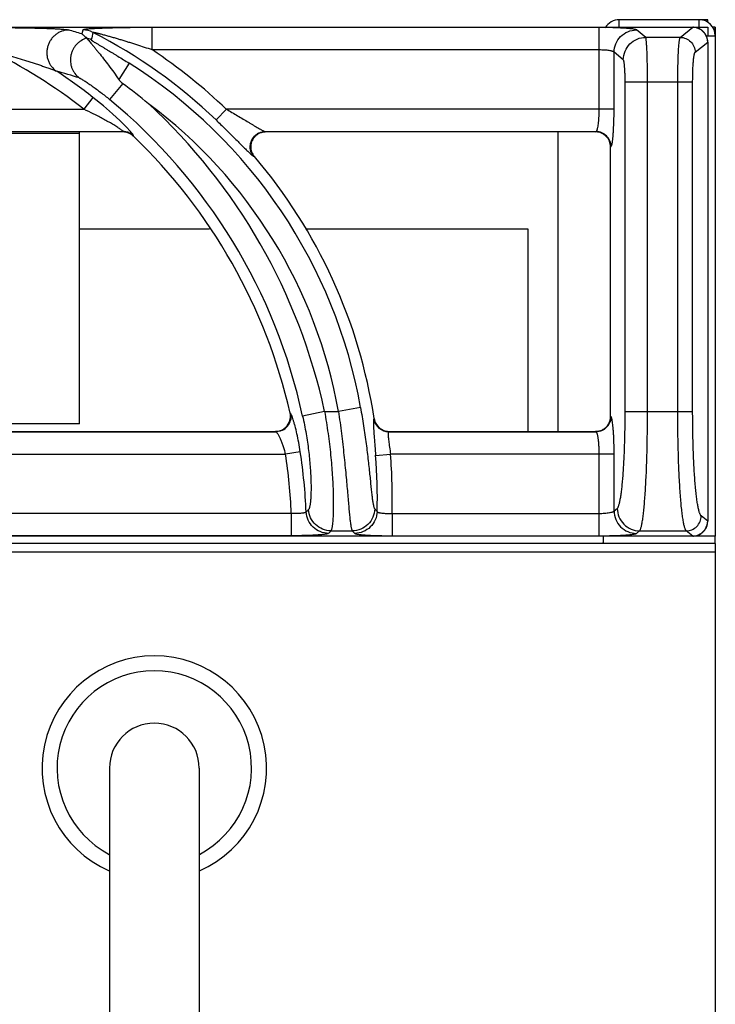
# Model space of a CAD drawing. Units: millimetres. Extents: x 0 to 89, y -199 to 73.
# Drawn here: x 71 to 80, y 60 to 73 of the extents above; entities that cross this region are included whole.
import ezdxf

# ---------------------------------------------------------------- set-up
doc = ezdxf.new("R2010")
doc.units = ezdxf.units.MM
doc.layers.add('GRC-700 SERİ PİŞİRME', color=7, linetype='Continuous')

msp = doc.modelspace()

# ---------------------------------------------------------------- linework, layer by layer
at = {"layer": 'GRC-700 SERİ PİŞİRME'}
for p, q in [((78.716, 73.12), (78.716, 73.22)), ((79.784, 73.22), (78.716, 73.22)), ((79.784, 73.12), (79.784, 73.22)), ((79.9, 73.22), (79.784, 73.22)), ((79.9, 73.183), (79.9, 73.22)), ((40.3, 73.119), (79.7, 73.119)), ((40.3, 73.119), (79.7, 73.119)), ((71.543, 73.082), (71.53, 73.029)), ((72.473, 72.816), (72.473, 73.115)), ((78.447, 73.115), (72.473, 73.115)), ((78.447, 72.024), (78.447, 73.115)), ((79.069, 72.984), (78.945, 73.083)), ((79.531, 72.984), (79.7, 73.119)), ((79.7, 73.12), (79.9, 73.12)), ((79.7, 73.119), (79.7, 73.119)), ((79.75, 73.113), (79.7, 73.119)), ((79.812, 73.085), (79.75, 73.113)), ((79.9, 73.12), (79.9, 73.004)), ((80, 73.12), (79.963, 73.12)), ((80, 73.12), (80, 66.32)), ((80, 73.004), (80, 73.12)), ((79.531, 72.984), (79.069, 72.984)), ((79.73, 72.785), (79.899, 72.92)), ((79.878, 73.004), (79.983, 73.004)), ((79.899, 72.92), (79.892, 72.975)), ((79.899, 72.92), (79.899, 66.52)), ((79.899, 72.92), (79.899, 66.52)), ((79.899, 72.92), (79.899, 72.92)), ((79.983, 73.004), (80, 73.004)), ((78.447, 72.816), (72.473, 72.816)), ((78.647, 72.024), (78.647, 72.784)), ((78.77, 72.685), (78.647, 72.784)), ((72.163, 72.639), (72.026, 72.421)), ((72.077, 72.367), (71.902, 72.155)), ((78.795, 67.987), (78.795, 72.386)), ((79.697, 72.386), (78.795, 72.386)), ((79.094, 67.987), (79.094, 72.386)), ((79.498, 67.987), (79.498, 72.386)), ((79.697, 67.987), (79.697, 72.386)), ((71.68, 72.181), (71.557, 72.024)), ((66.463, 72.024), (71.557, 72.024)), ((73.325, 71.88), (73.463, 72.024)), ((78.647, 72.024), (73.463, 72.024)), ((66.979, 71.725), (72.083, 71.725)), ((72.081, 71.72), (66.99, 71.72)), ((68.5, 71.704), (71.5, 71.704)), ((71.5, 67.82), (71.5, 71.72)), ((72.081, 71.72), (72.083, 71.725)), ((73.979, 71.725), (78.407, 71.725)), ((73.979, 71.725), (73.99, 71.72)), ((78.4, 71.72), (73.99, 71.72)), ((77.9, 67.72), (77.9, 71.72)), ((78.4, 71.72), (78.407, 71.725)), ((72.22, 71.664), (72.221, 71.669)), ((78.6, 71.521), (78.606, 71.525)), ((78.6, 67.919), (78.6, 71.521)), ((73.828, 71.396), (73.838, 71.391)), ((73.237, 70.42), (71.5, 70.42)), ((77.5, 70.42), (74.52, 70.42)), ((77.5, 67.72), (77.5, 70.42)), ((75.257, 68.039), (74.962, 67.987)), ((74.321, 67.959), (74.315, 67.964)), ((74.776, 67.987), (74.483, 67.923)), ((74.776, 67.987), (74.962, 67.987)), ((75.439, 67.889), (75.435, 67.885)), ((78.606, 67.914), (78.6, 67.919)), ((78.795, 67.987), (79.697, 67.987)), ((71.5, 67.82), (70.5, 67.82)), ((68.632, 67.715), (74.127, 67.715)), ((68.636, 67.72), (74.121, 67.72)), ((74.127, 67.715), (74.121, 67.72)), ((75.636, 67.72), (75.632, 67.715)), ((75.632, 67.715), (78.407, 67.715)), ((75.636, 67.72), (78.4, 67.72)), ((78.407, 67.715), (78.4, 67.72)), ((68.657, 67.416), (74.255, 67.416)), ((74.452, 67.446), (74.255, 67.416)), ((75.458, 67.399), (75.657, 67.416)), ((78.647, 67.416), (75.657, 67.416)), ((78.447, 66.325), (78.447, 67.416)), ((78.647, 66.656), (78.647, 67.416)), ((74.332, 66.624), (68.678, 66.624)), ((74.332, 66.325), (74.332, 66.624)), ((75.678, 66.624), (75.678, 66.325)), ((75.678, 66.624), (78.447, 66.624)), ((78.647, 66.656), (78.689, 66.69)), ((79.899, 66.52), (79.811, 66.59)), ((79.899, 66.52), (79.899, 66.52)), ((79.7, 66.321), (40.3, 66.321)), ((79.7, 66.32), (40.3, 66.32)), ((74.332, 66.325), (68.678, 66.325)), ((74.861, 66.391), (75.147, 66.391)), ((75.678, 66.325), (78.447, 66.325)), ((78.5, 66.32), (78.5, 66.237)), ((78.945, 66.357), (78.988, 66.391)), ((78.988, 66.391), (79.612, 66.391)), ((79.7, 66.321), (79.612, 66.391)), ((79.7, 66.32), (79.7, 66.321)), ((80, 66.32), (79.7, 66.32)), ((79.784, 66.342), (79.784, 66.32)), ((80, 66.32), (79.9, 66.32)), ((80, 66.22), (80, 66.32)), ((80, 66.22), (0, 66.22)), ((78.5, 66.22), (78.5, 66.237)), ((80, 66.22), (80, 57.72)), ((80, 66.104), (0, 66.104))]:
    msp.add_line(p, q, dxfattribs=at)
at = {"layer": 'GRC-700 SERİ PİŞİRME', "color": 252}
for p, q in [((71.9, 63.22), (71.9, 55.429)), ((73.1, 63.22), (73.1, 55.429))]:
    msp.add_line(p, q, dxfattribs=at)
at = {"layer": 'GRC-700 SERİ PİŞİRME'}
for points in [[(79.892, 72.975), (79.862, 73.037), (79.812, 73.085)], [(72.182, 71.726), (72.125, 71.787), (72.043, 71.868), (71.941, 71.963), (71.821, 72.067), (71.68, 72.181)], [(79.865, 66.408), (79.893, 66.47), (79.899, 66.52)], [(79.7, 66.32), (79.756, 66.328), (79.817, 66.358), (79.865, 66.408)]]:
    msp.add_lwpolyline(points, dxfattribs=at)
for centre, radius, start, end in [((78.716, 73.004), 0.216, 90, 150), ((79.784, 73.004), 0.216, 0, 90), ((66.789, 57.851), 15.901, 72.6532, 73.3144), ((71.543, 72.782), 0.301, 62.9614, 89.9326), ((68.498, 66.833), 6.984, 46.2766, 62.894), ((79.699, 72.92), 0.199, 87.4026, 89.7372), ((79.699, 72.919), 0.2, 78.2267, 87.398), ((79.699, 72.919), 0.2, 73.2721, 78.2159), ((79.698, 72.919), 0.2, 58.4448, 73.2675), ((79.698, 72.919), 0.201, 53.3206, 58.4445), ((79.698, 72.919), 0.201, 38.8907, 53.3154), ((79.698, 72.918), 0.201, 33.5495, 38.8889), ((79.698, 72.919), 0.201, 19.3585, 33.5439), ((71.519, 72.683), 0.301, 62.7585, 75.4824), ((79.698, 72.919), 0.2, 13.4925, 19.3541), ((79.698, 72.919), 0.201, 5.1004, 13.4774), ((79.699, 72.919), 0.2, 0.2675, 5.1043), ((67.097, 66.32), 7.241, 51.9777, 63.7776), ((68.498, 66.833), 7.183, 46.2766, 56.3958), ((68.498, 66.833), 6.866, 10.119, 57.7353), ((66.732, 57.043), 16.119, 72.807, 73.9427), ((67.097, 66.32), 7.44, 51.9777, 56.6233), ((67.845, 66.581), 7.168, 50.3163, 53.8192), ((67.097, 66.32), 7.558, 12.2473, 50.5296), ((67.097, 66.32), 7.858, 12.2473, 47.3362), ((68.498, 66.833), 6.566, 10.119, 53.3001), ((72.081, 71.52), 0.2, 75.5766, 89.971), ((72.083, 71.524), 0.201, 75.396, 89.8615), ((72.082, 71.521), 0.199, 60.7272, 75.5701), ((72.083, 71.525), 0.2, 60.8502, 75.3824), ((72.083, 71.524), 0.201, 46.3605, 60.8454), ((73.99, 71.518), 0.202, 90.0282, 92.743), ((78.4, 71.523), 0.197, 88.5296, 90.0005), ((78.4, 71.518), 0.202, 67.7436, 88.4935), ((78.401, 71.521), 0.199, 21.9427, 67.6777), ((78.405, 71.524), 0.201, 22.6805, 67.2413), ((72.081, 71.52), 0.2, 46.2293, 60.7087), ((67.097, 66.32), 7.403, 12.8293, 46.2149), ((78.399, 71.52), 0.201, 0.054, 21.8709), ((73.993, 71.523), 0.204, 199.365, 220.4494), ((68.498, 66.833), 7.021, 8.6532, 40.4789), ((74.121, 67.919), 0.199, 289.4254, 352.1887), ((74.119, 67.919), 0.202, 352.2494, 12.779), ((75.633, 67.916), 0.201, 188.9233, 209.0533), ((75.638, 67.92), 0.201, 188.7052, 208.7431), ((78.4, 67.919), 0.2, 341.8649, 359.9609), ((74.125, 67.916), 0.201, 295.9367, 346.8432), ((75.633, 67.916), 0.201, 209.1096, 249.512), ((75.636, 67.919), 0.199, 208.8183, 249.8403), ((78.405, 67.916), 0.201, 292.7589, 337.3198), ((74.121, 67.918), 0.198, 269.9905, 271.5071), ((74.121, 67.921), 0.201, 271.5258, 289.394), ((75.633, 67.916), 0.201, 249.5683, 269.6961), ((75.636, 67.921), 0.201, 249.9022, 269.9574), ((78.4, 67.918), 0.198, 269.991, 271.5482), ((78.4, 67.921), 0.201, 271.5624, 286.758), ((67.097, 66.32), 7.241, 2.408, 8.704), ((67.097, 66.32), 7.44, 2.4937, 8.704), ((68.498, 66.833), 6.984, 358.4877, 4.6523), ((68.498, 66.833), 7.183, 358.3332, 4.6523), ((59.573, 81.539), 21.109, 315.1195, 315.2421), ((60.558, 52.74), 20.399, 42.9891, 43.1225), ((79.698, 66.521), 0.201, 328.6126, 342.9284), ((79.698, 66.521), 0.2, 342.9322, 348.674), ((79.698, 66.521), 0.2, 348.6825, 355.4749), ((79.699, 66.521), 0.2, 355.4732, 359.7353), ((58.609, 81.887), 22.456, 316.2469, 316.3643), ((61.513, 53.047), 19.077, 44.2437, 44.3833), ((79.699, 66.52), 0.199, 270.2642, 273.0031), ((79.699, 66.521), 0.2, 273.0089, 283.8574), ((79.699, 66.521), 0.2, 283.8769, 289.0498), ((79.698, 66.521), 0.2, 289.0543, 303.6485), ((79.698, 66.521), 0.201, 303.652, 308.8361), ((79.698, 66.521), 0.201, 308.8395, 323.1614), ((79.698, 66.521), 0.201, 323.1647, 328.6095)]:
    msp.add_arc(centre, radius, start, end, dxfattribs=at)
at = {"layer": 'GRC-700 SERİ PİŞİRME', "color": 252}
for radius, start, end in [(1.5, 293.6591, 246.341), (1.3, 297.5992, 242.4013), (0.6, 0, 180)]:
    msp.add_arc((72.5, 63.22), radius, start, end, dxfattribs=at)
at = {"layer": 'GRC-700 SERİ PİŞİRME'}
for points, knots in [([(70.296, 73.115), (70.348, 73.115), (70.45, 73.115), (70.602, 73.114), (70.729, 73.112), (70.828, 73.11), (70.902, 73.109), (70.974, 73.107), (71.044, 73.105), (71.111, 73.102), (71.175, 73.1), (71.225, 73.097), (71.262, 73.094), (71.286, 73.092), (71.308, 73.09), (71.327, 73.088), (71.341, 73.086), (71.35, 73.084), (71.353, 73.083), (71.355, 73.082)], [0, 0, 0, 0, 0.144891, 0.289151, 0.431882, 0.502261, 0.571666, 0.639757, 0.706072, 0.769966, 0.830506, 0.886315, 0.911838, 0.935334, 0.956399, 0.974548, 0.989263, 0.995162, 1, 1, 1, 1]), ([(71.355, 73.082), (71.324, 73.082), (71.277, 73.073), (71.22, 73.048), (71.181, 73.022), (71.146, 72.99), (71.116, 72.953), (71.092, 72.912), (71.075, 72.867), (71.064, 72.82), (71.062, 72.773), (71.066, 72.725), (71.078, 72.679), (71.097, 72.636), (71.13, 72.584), (71.165, 72.551), (71.19, 72.533)], [0, 0, 0, 0, 0.123192, 0.185442, 0.24791, 0.310636, 0.373618, 0.436765, 0.499999, 0.563233, 0.62638, 0.689363, 0.752091, 0.814558, 0.876807, 1, 1, 1, 1]), ([(71.53, 73.029), (71.536, 73.025), (71.55, 73.015), (71.571, 72.997), (71.587, 72.982), (71.595, 72.974)], [0, 0, 0, 0, 0.238434, 0.610006, 1, 1, 1, 1]), ([(72.473, 73.115), (72.427, 73.115), (72.334, 73.115), (72.218, 73.114), (72.126, 73.112), (72.058, 73.111), (71.991, 73.11), (71.924, 73.108), (71.86, 73.106), (71.797, 73.104), (71.747, 73.102), (71.708, 73.1), (71.68, 73.099), (71.654, 73.097), (71.629, 73.096), (71.606, 73.094), (71.586, 73.092), (71.572, 73.09), (71.562, 73.088), (71.556, 73.087), (71.551, 73.086), (71.547, 73.085), (71.545, 73.084), (71.544, 73.084), (71.543, 73.083), (71.543, 73.082)], [0, 0, 0, 0, 0.150203, 0.299328, 0.373139, 0.446233, 0.518406, 0.5894, 0.65887, 0.726326, 0.791043, 0.82204, 0.851888, 0.880318, 0.907014, 0.931533, 0.953346, 0.971765, 0.979475, 0.986058, 0.991425, 0.995511, 0.997073, 0.998324, 1, 1, 1, 1]), ([(72.473, 72.816), (72.439, 72.827), (72.37, 72.85), (72.283, 72.879), (72.213, 72.901), (72.161, 72.917), (72.109, 72.933), (72.058, 72.949), (72.006, 72.964), (71.963, 72.977), (71.928, 72.987), (71.903, 72.994), (71.877, 73.001), (71.852, 73.008), (71.826, 73.015), (71.801, 73.022), (71.781, 73.027), (71.764, 73.031), (71.752, 73.035), (71.74, 73.037), (71.729, 73.04), (71.717, 73.043), (71.707, 73.045), (71.698, 73.047), (71.692, 73.048), (71.688, 73.049), (71.685, 73.05), (71.683, 73.05), (71.682, 73.05), (71.681, 73.05), (71.68, 73.05), (71.68, 73.05), (71.68, 73.05)], [0, 0, 0, 0, 0.132219, 0.264276, 0.330194, 0.396009, 0.461692, 0.527208, 0.592507, 0.657518, 0.689884, 0.722131, 0.754234, 0.786158, 0.817846, 0.849225, 0.88017, 0.895427, 0.91048, 0.925263, 0.939708, 0.953673, 0.966961, 0.979276, 0.9848, 0.989709, 0.993861, 0.995601, 0.997081, 0.998274, 0.999157, 1, 1, 1, 1]), ([(78.945, 73.083), (78.945, 73.084), (78.943, 73.085), (78.939, 73.086), (78.934, 73.088), (78.926, 73.09), (78.913, 73.093), (78.895, 73.096), (78.872, 73.098), (78.846, 73.101), (78.817, 73.104), (78.784, 73.106), (78.749, 73.108), (78.697, 73.11), (78.627, 73.113), (78.539, 73.115), (78.478, 73.115), (78.447, 73.115)], [0, 0, 0, 0, 0.006027, 0.013934, 0.023801, 0.035652, 0.065317, 0.102827, 0.147896, 0.200192, 0.259287, 0.324685, 0.395845, 0.472166, 0.637672, 0.815659, 1, 1, 1, 1]), ([(78.647, 72.784), (78.647, 72.823), (78.663, 72.901), (78.729, 73), (78.828, 73.067), (78.907, 73.083), (78.945, 73.083)], [0, 0, 0, 0, 0.249954, 0.500223, 0.750361, 1, 1, 1, 1]), ([(71.596, 72.973), (71.569, 72.965), (71.531, 72.948), (71.486, 72.915), (71.456, 72.886), (71.43, 72.853), (71.409, 72.817), (71.393, 72.778), (71.382, 72.737), (71.377, 72.695), (71.378, 72.653), (71.385, 72.612), (71.397, 72.572), (71.415, 72.534), (71.445, 72.488), (71.474, 72.458), (71.496, 72.442)], [0, 0, 0, 0, 0.124012, 0.186554, 0.249242, 0.312088, 0.375073, 0.438124, 0.501177, 0.564175, 0.627061, 0.689788, 0.752299, 0.814602, 0.876739, 1, 1, 1, 1]), ([(71.595, 72.974), (71.595, 72.974), (71.595, 72.974), (71.596, 72.973), (71.596, 72.973)], [0, 0, 0, 0, 0.259248, 1, 1, 1, 1]), ([(71.596, 72.973), (71.597, 72.972), (71.599, 72.968), (71.603, 72.963), (71.608, 72.957), (71.618, 72.946), (71.633, 72.929), (71.653, 72.906), (71.676, 72.879), (71.702, 72.848), (71.73, 72.814), (71.77, 72.764), (71.824, 72.696), (71.89, 72.609), (71.958, 72.517), (72.003, 72.453), (72.026, 72.421)], [0, 0, 0, 0, 0.00678, 0.016246, 0.028315, 0.042864, 0.078842, 0.123052, 0.174433, 0.232024, 0.294962, 0.362486, 0.508658, 0.666007, 0.830852, 1, 1, 1, 1]), ([(71.657, 72.951), (71.657, 72.95), (71.657, 72.949), (71.658, 72.948), (71.66, 72.946), (71.663, 72.944), (71.666, 72.942), (71.672, 72.938), (71.68, 72.932), (71.691, 72.925), (71.704, 72.917), (71.717, 72.909), (71.732, 72.9), (71.748, 72.891), (71.769, 72.878), (71.797, 72.861), (71.832, 72.841), (71.867, 72.82), (71.903, 72.798), (71.94, 72.776), (71.976, 72.754), (72.026, 72.724), (72.088, 72.685), (72.138, 72.654), (72.163, 72.639)], [0, 0, 0, 0, 0.001701, 0.004639, 0.008957, 0.014627, 0.021565, 0.029669, 0.048925, 0.071544, 0.096803, 0.124132, 0.153096, 0.183367, 0.214697, 0.279814, 0.347377, 0.416711, 0.487367, 0.559031, 0.631472, 0.704511, 0.851822, 1, 1, 1, 1]), ([(78.77, 72.685), (78.771, 72.724), (78.787, 72.802), (78.853, 72.901), (78.952, 72.968), (79.03, 72.984), (79.069, 72.984)], [0, 0, 0, 0, 0.249954, 0.500223, 0.750361, 1, 1, 1, 1]), ([(79.094, 72.386), (79.094, 72.423), (79.093, 72.496), (79.092, 72.603), (79.09, 72.688), (79.088, 72.751), (79.087, 72.794), (79.085, 72.833), (79.083, 72.868), (79.081, 72.899), (79.079, 72.926), (79.077, 72.945), (79.075, 72.958), (79.074, 72.965), (79.073, 72.972), (79.072, 72.977), (79.071, 72.981), (79.07, 72.983), (79.069, 72.984)], [0, 0, 0, 0, 0.18667, 0.367011, 0.534245, 0.611157, 0.682707, 0.748251, 0.807209, 0.8591, 0.903475, 0.939985, 0.955194, 0.968329, 0.979375, 0.988325, 0.995186, 1, 1, 1, 1]), ([(79.498, 72.386), (79.498, 72.423), (79.498, 72.496), (79.5, 72.603), (79.503, 72.688), (79.505, 72.751), (79.507, 72.794), (79.51, 72.833), (79.512, 72.868), (79.515, 72.899), (79.518, 72.926), (79.521, 72.947), (79.523, 72.962), (79.526, 72.972), (79.527, 72.977), (79.529, 72.981), (79.53, 72.983), (79.531, 72.984)], [0, 0, 0, 0, 0.186398, 0.366417, 0.533397, 0.610219, 0.681699, 0.747181, 0.806111, 0.858003, 0.902416, 0.939016, 0.967516, 0.978682, 0.987791, 0.994869, 1, 1, 1, 1]), ([(79.531, 72.984), (79.556, 72.984), (79.609, 72.973), (79.675, 72.929), (79.719, 72.863), (79.73, 72.81), (79.73, 72.785)], [0, 0, 0, 0, 0.249639, 0.499777, 0.750046, 1, 1, 1, 1]), ([(70.296, 72.816), (70.336, 72.805), (70.414, 72.784), (70.531, 72.75), (70.648, 72.716), (70.745, 72.686), (70.822, 72.662), (70.879, 72.644), (70.936, 72.625), (70.992, 72.606), (71.038, 72.59), (71.074, 72.578), (71.101, 72.568), (71.126, 72.559), (71.15, 72.55), (71.169, 72.543), (71.182, 72.537), (71.188, 72.534), (71.19, 72.533)], [0, 0, 0, 0, 0.130126, 0.260168, 0.389999, 0.519408, 0.583844, 0.648003, 0.711759, 0.774914, 0.837105, 0.867632, 0.897582, 0.926685, 0.954378, 0.979734, 0.990838, 1, 1, 1, 1]), ([(78.647, 72.784), (78.646, 72.785), (78.644, 72.787), (78.64, 72.79), (78.634, 72.793), (78.627, 72.796), (78.618, 72.799), (78.603, 72.803), (78.581, 72.807), (78.552, 72.811), (78.519, 72.813), (78.484, 72.815), (78.46, 72.816), (78.447, 72.816)], [0, 0, 0, 0, 0.01957, 0.044872, 0.076713, 0.115382, 0.160875, 0.213044, 0.336107, 0.481197, 0.643836, 0.818766, 1, 1, 1, 1]), ([(79.697, 72.386), (79.697, 72.41), (79.698, 72.459), (79.699, 72.531), (79.702, 72.597), (79.706, 72.648), (79.709, 72.684), (79.711, 72.707), (79.714, 72.728), (79.717, 72.746), (79.72, 72.76), (79.723, 72.77), (79.725, 72.776), (79.726, 72.78), (79.728, 72.783), (79.729, 72.784), (79.73, 72.785)], [0, 0, 0, 0, 0.185739, 0.365111, 0.531486, 0.679278, 0.744571, 0.803373, 0.855219, 0.899695, 0.9365, 0.965408, 0.97689, 0.986422, 0.994071, 1, 1, 1, 1]), ([(78.795, 72.386), (78.795, 72.404), (78.794, 72.441), (78.793, 72.494), (78.791, 72.544), (78.788, 72.582), (78.786, 72.609), (78.784, 72.627), (78.782, 72.642), (78.78, 72.656), (78.778, 72.667), (78.776, 72.675), (78.774, 72.68), (78.772, 72.683), (78.771, 72.684), (78.77, 72.685)], [0, 0, 0, 0, 0.18577, 0.365229, 0.531637, 0.679405, 0.744689, 0.803472, 0.855299, 0.899757, 0.936544, 0.96544, 0.986426, 0.994073, 1, 1, 1, 1]), ([(71.496, 72.442), (71.498, 72.441), (71.502, 72.44), (71.508, 72.437), (71.515, 72.433), (71.526, 72.427), (71.543, 72.417), (71.564, 72.404), (71.588, 72.388), (71.614, 72.371), (71.64, 72.353), (71.678, 72.327), (71.726, 72.292), (71.784, 72.248), (71.843, 72.202), (71.882, 72.171), (71.902, 72.155)], [0, 0, 0, 0, 0.009936, 0.023155, 0.039369, 0.058261, 0.102849, 0.154732, 0.212206, 0.274001, 0.339179, 0.407041, 0.548814, 0.696256, 0.847243, 1, 1, 1, 1]), ([(72.026, 72.421), (72.029, 72.416), (72.044, 72.396), (72.062, 72.378), (72.077, 72.367)], [0, 0, 0, 0, 0.250185, 1, 1, 1, 1]), ([(72.045, 71.758), (72.038, 71.763), (72.022, 71.773), (71.988, 71.795), (71.942, 71.823), (71.882, 71.858), (71.82, 71.892), (71.756, 71.926), (71.668, 71.971), (71.602, 72.003), (71.557, 72.024)], [0, 0, 0, 0, 0.048218, 0.101654, 0.218162, 0.342369, 0.470779, 0.601591, 0.733808, 1, 1, 1, 1]), ([(73.463, 72.024), (73.488, 72.01), (73.538, 71.98), (73.613, 71.937), (73.686, 71.893), (73.746, 71.857), (73.793, 71.829), (73.827, 71.809), (73.859, 71.789), (73.89, 71.772), (73.914, 71.758), (73.932, 71.748), (73.944, 71.741), (73.955, 71.735), (73.964, 71.731), (73.972, 71.727), (73.977, 71.725), (73.979, 71.725)], [0, 0, 0, 0, 0.146314, 0.291829, 0.435365, 0.575374, 0.643288, 0.709221, 0.772488, 0.832209, 0.887032, 0.912065, 0.93511, 0.955857, 0.973912, 0.988784, 1, 1, 1, 1]), ([(78.417, 71.739), (78.418, 71.741), (78.421, 71.747), (78.425, 71.761), (78.43, 71.783), (78.435, 71.813), (78.439, 71.848), (78.443, 71.888), (78.446, 71.947), (78.447, 71.993), (78.447, 72.024)], [0, 0, 0, 0, 0.030144, 0.065729, 0.152848, 0.259984, 0.384942, 0.524861, 0.676516, 1, 1, 1, 1]), ([(78.626, 71.599), (78.628, 71.611), (78.631, 71.638), (78.635, 71.68), (78.638, 71.729), (78.642, 71.802), (78.646, 71.901), (78.647, 71.982), (78.647, 72.024)], [0, 0, 0, 0, 0.08681, 0.188128, 0.30244, 0.427916, 0.704448, 1, 1, 1, 1]), ([(73.325, 71.88), (73.366, 71.841), (73.446, 71.763), (73.544, 71.666), (73.618, 71.592), (73.669, 71.541), (73.716, 71.495), (73.745, 71.466), (73.759, 71.453)], [0, 0, 0, 0, 0.280027, 0.550306, 0.677804, 0.797292, 0.905869, 1, 1, 1, 1]), ([(72.083, 71.725), (72.084, 71.725), (72.084, 71.726), (72.083, 71.728), (72.082, 71.729), (72.08, 71.731), (72.078, 71.733), (72.072, 71.738), (72.061, 71.747), (72.051, 71.754), (72.045, 71.758)], [0, 0, 0, 0, 0.031112, 0.056069, 0.088396, 0.128242, 0.175561, 0.292027, 0.603894, 1, 1, 1, 1]), ([(72.214, 71.686), (72.212, 71.689), (72.208, 71.695), (72.197, 71.708), (72.188, 71.718), (72.182, 71.726)], [0, 0, 0, 0, 0.19588, 0.429731, 1, 1, 1, 1]), ([(73.792, 71.461), (73.788, 71.473), (73.782, 71.497), (73.781, 71.535), (73.786, 71.572), (73.799, 71.608), (73.818, 71.641), (73.843, 71.67), (73.872, 71.693), (73.895, 71.705), (73.906, 71.71)], [0, 0, 0, 0, 0.124696, 0.249579, 0.37472, 0.5, 0.62528, 0.750421, 0.875304, 1, 1, 1, 1]), ([(73.916, 71.706), (73.904, 71.701), (73.882, 71.69), (73.841, 71.659), (73.803, 71.606), (73.788, 71.543), (73.791, 71.492), (73.797, 71.467), (73.801, 71.455)], [0, 0, 0, 0, 0.125332, 0.250578, 0.499996, 0.749417, 0.874662, 1, 1, 1, 1]), ([(73.906, 71.71), (73.918, 71.715), (73.942, 71.722), (73.967, 71.725), (73.979, 71.725)], [0, 0, 0, 0, 0.501518, 1, 1, 1, 1]), ([(73.98, 71.72), (73.975, 71.719), (73.953, 71.717), (73.932, 71.712), (73.916, 71.706)], [0, 0, 0, 0, 0.249831, 1, 1, 1, 1]), ([(78.407, 71.725), (78.408, 71.725), (78.41, 71.727), (78.412, 71.73), (78.415, 71.734), (78.416, 71.737), (78.417, 71.739)], [0, 0, 0, 0, 0.182368, 0.405569, 0.676891, 1, 1, 1, 1]), ([(78.483, 71.709), (78.471, 71.714), (78.446, 71.722), (78.42, 71.725), (78.407, 71.725)], [0, 0, 0, 0, 0.501264, 1, 1, 1, 1]), ([(72.221, 71.669), (72.222, 71.67), (72.222, 71.671), (72.221, 71.673), (72.22, 71.676), (72.217, 71.681), (72.215, 71.684), (72.214, 71.686)], [0, 0, 0, 0, 0.055344, 0.127218, 0.331325, 0.621953, 1, 1, 1, 1]), ([(78.606, 71.525), (78.606, 71.538), (78.603, 71.564), (78.595, 71.589), (78.59, 71.601)], [0, 0, 0, 0, 0.498787, 1, 1, 1, 1]), ([(78.616, 71.548), (78.618, 71.555), (78.622, 71.572), (78.625, 71.589), (78.626, 71.599)], [0, 0, 0, 0, 0.437308, 1, 1, 1, 1]), ([(73.759, 71.453), (73.767, 71.446), (73.781, 71.433), (73.798, 71.418), (73.809, 71.408), (73.816, 71.402), (73.822, 71.398), (73.826, 71.396), (73.828, 71.396)], [0, 0, 0, 0, 0.351873, 0.641032, 0.759469, 0.859253, 0.939608, 1, 1, 1, 1]), ([(73.828, 71.396), (73.82, 71.405), (73.806, 71.426), (73.795, 71.449), (73.792, 71.461)], [0, 0, 0, 0, 0.498482, 1, 1, 1, 1]), ([(78.606, 71.525), (78.607, 71.526), (78.609, 71.529), (78.611, 71.534), (78.614, 71.54), (78.616, 71.545), (78.616, 71.548)], [0, 0, 0, 0, 0.157645, 0.374056, 0.654256, 1, 1, 1, 1]), ([(75.257, 68.039), (75.271, 67.957), (75.298, 67.795), (75.332, 67.558), (75.355, 67.368), (75.37, 67.225), (75.381, 67.127), (75.39, 67.037), (75.398, 66.956), (75.406, 66.883), (75.414, 66.821), (75.42, 66.776), (75.426, 66.746), (75.43, 66.727), (75.434, 66.712), (75.438, 66.7), (75.442, 66.69), (75.445, 66.685), (75.446, 66.683)], [0, 0, 0, 0, 0.182173, 0.358913, 0.524479, 0.601327, 0.673261, 0.739599, 0.799673, 0.852873, 0.89864, 0.936496, 0.95234, 0.966075, 0.977683, 0.987169, 0.99457, 1, 1, 1, 1]), ([(74.357, 67.875), (74.354, 67.886), (74.348, 67.901), (74.341, 67.92), (74.337, 67.932), (74.332, 67.941), (74.328, 67.949), (74.325, 67.955), (74.323, 67.958), (74.321, 67.959)], [0, 0, 0, 0, 0.374313, 0.532026, 0.668993, 0.784497, 0.878147, 0.949824, 1, 1, 1, 1]), ([(74.321, 67.959), (74.325, 67.944), (74.328, 67.914), (74.324, 67.885), (74.321, 67.87)], [0, 0, 0, 0, 0.498424, 1, 1, 1, 1]), ([(74.483, 67.923), (74.5, 67.845), (74.53, 67.692), (74.563, 67.468), (74.581, 67.289), (74.59, 67.156), (74.594, 67.067), (74.595, 66.986), (74.595, 66.913), (74.593, 66.849), (74.589, 66.795), (74.585, 66.756), (74.58, 66.729), (74.577, 66.714), (74.574, 66.7), (74.57, 66.69), (74.567, 66.682), (74.564, 66.677), (74.562, 66.676)], [0, 0, 0, 0, 0.189454, 0.371816, 0.540025, 0.616889, 0.68799, 0.752779, 0.810752, 0.86153, 0.904792, 0.940313, 0.955126, 0.967957, 0.978812, 0.987719, 0.994737, 1, 1, 1, 1]), ([(74.776, 67.987), (74.793, 67.888), (74.824, 67.695), (74.853, 67.454), (74.87, 67.269), (74.88, 67.139), (74.887, 67.016), (74.891, 66.901), (74.893, 66.796), (74.893, 66.701), (74.891, 66.618), (74.888, 66.547), (74.884, 66.496), (74.88, 66.462), (74.876, 66.441), (74.873, 66.423), (74.869, 66.409), (74.866, 66.4), (74.863, 66.394), (74.862, 66.392), (74.861, 66.391)], [0, 0, 0, 0, 0.186382, 0.366423, 0.452026, 0.533685, 0.610661, 0.682246, 0.747823, 0.806804, 0.858699, 0.903068, 0.939565, 0.954778, 0.967927, 0.979003, 0.98801, 0.994977, 0.997721, 1, 1, 1, 1]), ([(74.962, 67.987), (74.976, 67.888), (75.003, 67.693), (75.03, 67.453), (75.049, 67.268), (75.062, 67.138), (75.073, 67.015), (75.083, 66.9), (75.092, 66.796), (75.1, 66.701), (75.108, 66.618), (75.115, 66.547), (75.122, 66.496), (75.127, 66.462), (75.131, 66.441), (75.135, 66.423), (75.139, 66.409), (75.142, 66.4), (75.145, 66.394), (75.146, 66.392), (75.147, 66.391)], [0, 0, 0, 0, 0.186195, 0.366028, 0.451531, 0.533108, 0.610037, 0.681612, 0.747215, 0.806255, 0.858229, 0.902693, 0.939288, 0.954549, 0.967748, 0.978872, 0.987926, 0.994937, 0.997702, 1, 1, 1, 1]), ([(75.435, 67.885), (75.434, 67.884), (75.433, 67.881), (75.431, 67.876), (75.43, 67.869), (75.43, 67.864), (75.429, 67.861)], [0, 0, 0, 0, 0.14502, 0.357235, 0.641706, 1, 1, 1, 1]), ([(78.606, 67.914), (78.606, 67.901), (78.603, 67.875), (78.595, 67.85), (78.59, 67.838)], [0, 0, 0, 0, 0.498787, 1, 1, 1, 1]), ([(78.627, 67.83), (78.626, 67.841), (78.624, 67.857), (78.62, 67.876), (78.617, 67.888), (78.615, 67.897), (78.612, 67.905), (78.609, 67.911), (78.607, 67.913), (78.606, 67.914)], [0, 0, 0, 0, 0.379573, 0.537713, 0.673992, 0.788024, 0.879847, 0.949965, 1, 1, 1, 1]), ([(78.689, 66.69), (78.691, 66.691), (78.695, 66.696), (78.7, 66.705), (78.705, 66.716), (78.71, 66.73), (78.715, 66.747), (78.723, 66.775), (78.731, 66.816), (78.74, 66.874), (78.749, 66.941), (78.757, 67.017), (78.765, 67.102), (78.771, 67.194), (78.78, 67.331), (78.788, 67.515), (78.793, 67.747), (78.795, 67.906), (78.795, 67.987)], [0, 0, 0, 0, 0.005929, 0.013576, 0.023104, 0.034585, 0.048052, 0.06351, 0.100327, 0.144833, 0.196716, 0.255552, 0.320872, 0.39211, 0.468666, 0.635012, 0.814243, 1, 1, 1, 1]), ([(78.988, 66.391), (78.99, 66.393), (78.994, 66.398), (78.999, 66.409), (79.004, 66.423), (79.009, 66.44), (79.014, 66.461), (79.021, 66.495), (79.03, 66.546), (79.039, 66.617), (79.048, 66.7), (79.056, 66.794), (79.063, 66.898), (79.07, 67.012), (79.079, 67.18), (79.087, 67.407), (79.092, 67.691), (79.094, 67.887), (79.094, 67.987)], [0, 0, 0, 0, 0.005457, 0.012761, 0.022033, 0.033323, 0.046646, 0.061998, 0.098688, 0.143156, 0.195065, 0.253978, 0.319412, 0.390792, 0.467512, 0.634223, 0.813845, 1, 1, 1, 1]), ([(79.612, 66.391), (79.61, 66.393), (79.605, 66.398), (79.6, 66.409), (79.594, 66.423), (79.589, 66.44), (79.583, 66.461), (79.576, 66.495), (79.567, 66.546), (79.557, 66.617), (79.547, 66.7), (79.539, 66.793), (79.531, 66.898), (79.523, 67.012), (79.514, 67.18), (79.506, 67.406), (79.499, 67.691), (79.498, 67.887), (79.498, 67.987)], [0, 0, 0, 0, 0.005609, 0.013021, 0.022374, 0.033724, 0.047093, 0.062478, 0.099208, 0.143688, 0.195589, 0.254477, 0.319876, 0.391212, 0.467881, 0.634475, 0.81397, 1, 1, 1, 1]), ([(79.811, 66.59), (79.809, 66.592), (79.805, 66.597), (79.799, 66.606), (79.794, 66.618), (79.788, 66.634), (79.783, 66.652), (79.775, 66.682), (79.766, 66.726), (79.756, 66.788), (79.747, 66.86), (79.738, 66.942), (79.73, 67.034), (79.722, 67.134), (79.713, 67.281), (79.705, 67.479), (79.699, 67.728), (79.697, 67.899), (79.697, 67.987)], [0, 0, 0, 0, 0.005929, 0.013577, 0.023105, 0.034586, 0.048053, 0.063512, 0.100329, 0.144836, 0.196719, 0.255555, 0.320876, 0.392114, 0.468672, 0.635016, 0.814243, 1, 1, 1, 1]), ([(74.452, 67.446), (74.445, 67.488), (74.432, 67.569), (74.408, 67.684), (74.387, 67.773), (74.369, 67.835), (74.361, 67.862), (74.357, 67.875)], [0, 0, 0, 0, 0.288933, 0.561884, 0.803674, 0.908384, 1, 1, 1, 1]), ([(75.429, 67.861), (75.429, 67.854), (75.429, 67.836), (75.429, 67.819), (75.429, 67.81)], [0, 0, 0, 0, 0.434478, 1, 1, 1, 1]), ([(75.429, 67.81), (75.429, 67.798), (75.43, 67.772), (75.434, 67.714), (75.44, 67.629), (75.449, 67.518), (75.455, 67.44), (75.458, 67.399)], [0, 0, 0, 0, 0.086497, 0.187453, 0.426764, 0.703541, 1, 1, 1, 1]), ([(78.458, 67.728), (78.474, 67.733), (78.503, 67.746), (78.541, 67.775), (78.571, 67.813), (78.585, 67.842), (78.59, 67.857)], [0, 0, 0, 0, 0.250013, 0.499997, 0.749969, 1, 1, 1, 1]), ([(78.647, 67.416), (78.647, 67.456), (78.646, 67.534), (78.643, 67.63), (78.639, 67.701), (78.636, 67.749), (78.632, 67.791), (78.629, 67.818), (78.627, 67.83)], [0, 0, 0, 0, 0.291663, 0.565953, 0.69144, 0.806708, 0.910041, 1, 1, 1, 1]), ([(74.213, 67.735), (74.2, 67.729), (74.171, 67.719), (74.142, 67.715), (74.127, 67.715)], [0, 0, 0, 0, 0.501576, 1, 1, 1, 1]), ([(74.255, 67.416), (74.25, 67.434), (74.24, 67.471), (74.222, 67.524), (74.204, 67.574), (74.186, 67.617), (74.171, 67.649), (74.159, 67.671), (74.151, 67.685), (74.144, 67.696), (74.138, 67.705), (74.133, 67.71), (74.129, 67.713), (74.128, 67.715), (74.127, 67.715)], [0, 0, 0, 0, 0.177413, 0.349299, 0.510286, 0.655891, 0.781664, 0.835767, 0.883319, 0.923842, 0.956908, 0.982256, 0.992049, 1, 1, 1, 1]), ([(75.627, 67.7), (75.627, 67.698), (75.626, 67.692), (75.626, 67.677), (75.627, 67.655), (75.63, 67.625), (75.634, 67.589), (75.639, 67.55), (75.647, 67.491), (75.653, 67.446), (75.657, 67.416)], [0, 0, 0, 0, 0.028928, 0.063738, 0.15035, 0.257884, 0.38359, 0.524218, 0.676319, 1, 1, 1, 1]), ([(75.632, 67.715), (75.631, 67.714), (75.63, 67.713), (75.629, 67.71), (75.627, 67.705), (75.627, 67.702), (75.627, 67.7)], [0, 0, 0, 0, 0.162829, 0.377583, 0.655128, 1, 1, 1, 1]), ([(78.483, 67.73), (78.471, 67.725), (78.446, 67.718), (78.42, 67.715), (78.407, 67.715)], [0, 0, 0, 0, 0.501264, 1, 1, 1, 1]), ([(78.447, 67.416), (78.447, 67.434), (78.447, 67.471), (78.445, 67.525), (78.441, 67.574), (78.436, 67.618), (78.431, 67.651), (78.426, 67.673), (78.423, 67.686), (78.419, 67.697), (78.415, 67.705), (78.411, 67.711), (78.408, 67.714), (78.407, 67.715)], [0, 0, 0, 0, 0.183858, 0.361321, 0.525962, 0.672344, 0.795649, 0.847452, 0.892208, 0.929716, 0.9599, 0.983024, 1, 1, 1, 1]), ([(74.53, 66.644), (74.53, 66.642), (74.528, 66.64), (74.524, 66.637), (74.519, 66.635), (74.512, 66.632), (74.503, 66.63), (74.493, 66.628), (74.481, 66.626), (74.463, 66.624), (74.437, 66.623), (74.392, 66.621), (74.356, 66.623), (74.332, 66.624)], [0, 0, 0, 0, 0.017685, 0.040849, 0.070741, 0.107822, 0.152147, 0.203597, 0.261854, 0.326503, 0.472893, 0.637862, 1, 1, 1, 1]), ([(74.829, 66.357), (74.792, 66.358), (74.715, 66.373), (74.618, 66.436), (74.551, 66.53), (74.532, 66.606), (74.53, 66.644)], [0, 0, 0, 0, 0.249851, 0.5, 0.750149, 1, 1, 1, 1]), ([(74.861, 66.391), (74.824, 66.391), (74.747, 66.406), (74.65, 66.469), (74.583, 66.563), (74.564, 66.638), (74.562, 66.676)], [0, 0, 0, 0, 0.249852, 0.5, 0.750148, 1, 1, 1, 1]), ([(75.446, 66.683), (75.445, 66.645), (75.428, 66.568), (75.361, 66.471), (75.263, 66.406), (75.186, 66.391), (75.147, 66.391)], [0, 0, 0, 0, 0.249844, 0.5, 0.750156, 1, 1, 1, 1]), ([(75.479, 66.649), (75.478, 66.611), (75.46, 66.534), (75.393, 66.437), (75.295, 66.373), (75.218, 66.358), (75.18, 66.357)], [0, 0, 0, 0, 0.249846, 0.5, 0.750154, 1, 1, 1, 1]), ([(75.479, 66.649), (75.479, 66.648), (75.481, 66.645), (75.485, 66.642), (75.491, 66.639), (75.498, 66.636), (75.506, 66.634), (75.521, 66.63), (75.543, 66.627), (75.572, 66.624), (75.618, 66.623), (75.653, 66.623), (75.678, 66.624)], [0, 0, 0, 0, 0.018914, 0.043064, 0.073645, 0.111155, 0.155698, 0.207186, 0.329773, 0.475507, 0.639649, 1, 1, 1, 1]), ([(78.447, 66.624), (78.46, 66.624), (78.484, 66.624), (78.519, 66.626), (78.552, 66.629), (78.582, 66.633), (78.603, 66.637), (78.618, 66.641), (78.627, 66.643), (78.634, 66.646), (78.64, 66.649), (78.644, 66.652), (78.646, 66.655), (78.647, 66.656)], [0, 0, 0, 0, 0.181125, 0.356279, 0.518987, 0.664074, 0.78712, 0.839247, 0.884727, 0.923379, 0.9552, 0.980476, 1, 1, 1, 1]), ([(78.647, 66.656), (78.647, 66.617), (78.663, 66.539), (78.729, 66.44), (78.828, 66.373), (78.907, 66.357), (78.945, 66.357)], [0, 0, 0, 0, 0.249954, 0.500223, 0.750361, 1, 1, 1, 1]), ([(78.689, 66.69), (78.689, 66.651), (78.705, 66.573), (78.772, 66.474), (78.871, 66.407), (78.949, 66.391), (78.988, 66.391)], [0, 0, 0, 0, 0.249954, 0.500223, 0.750361, 1, 1, 1, 1]), ([(79.612, 66.391), (79.638, 66.391), (79.69, 66.401), (79.756, 66.446), (79.8, 66.512), (79.811, 66.564), (79.811, 66.59)], [0, 0, 0, 0, 0.249639, 0.499777, 0.750046, 1, 1, 1, 1]), ([(74.829, 66.357), (74.829, 66.357), (74.827, 66.355), (74.824, 66.354), (74.82, 66.352), (74.812, 66.35), (74.799, 66.347), (74.781, 66.344), (74.759, 66.342), (74.734, 66.339), (74.704, 66.336), (74.672, 66.334), (74.636, 66.332), (74.584, 66.329), (74.513, 66.327), (74.424, 66.325), (74.363, 66.325), (74.332, 66.325)], [0, 0, 0, 0, 0.005324, 0.012496, 0.021643, 0.032815, 0.06128, 0.097821, 0.142172, 0.194015, 0.252906, 0.318347, 0.389789, 0.466584, 0.633551, 0.81359, 1, 1, 1, 1]), ([(75.18, 66.357), (75.18, 66.357), (75.182, 66.355), (75.185, 66.354), (75.19, 66.352), (75.198, 66.35), (75.21, 66.347), (75.228, 66.344), (75.25, 66.342), (75.276, 66.339), (75.305, 66.336), (75.338, 66.334), (75.373, 66.332), (75.426, 66.329), (75.497, 66.327), (75.586, 66.325), (75.647, 66.325), (75.678, 66.325)], [0, 0, 0, 0, 0.00537, 0.012597, 0.021802, 0.033031, 0.061598, 0.098236, 0.142671, 0.194567, 0.253493, 0.318941, 0.390354, 0.467111, 0.633942, 0.813685, 1, 1, 1, 1]), ([(78.447, 66.325), (78.478, 66.325), (78.539, 66.325), (78.627, 66.327), (78.709, 66.33), (78.772, 66.333), (78.817, 66.336), (78.846, 66.339), (78.872, 66.341), (78.895, 66.344), (78.913, 66.347), (78.926, 66.35), (78.934, 66.352), (78.939, 66.353), (78.943, 66.355), (78.945, 66.356), (78.945, 66.357)], [0, 0, 0, 0, 0.184224, 0.362429, 0.528001, 0.675477, 0.740883, 0.799958, 0.852217, 0.897272, 0.934749, 0.964379, 0.97622, 0.986079, 0.99398, 1, 1, 1, 1])]:
    msp.add_open_spline(points, degree=3, knots=knots, dxfattribs=at)
msp.add_open_spline([(71.68, 73.05), (71.672, 73.017), (71.665, 72.984), (71.657, 72.951)], degree=3, dxfattribs=at)

doc.saveas('drawing.dxf')
